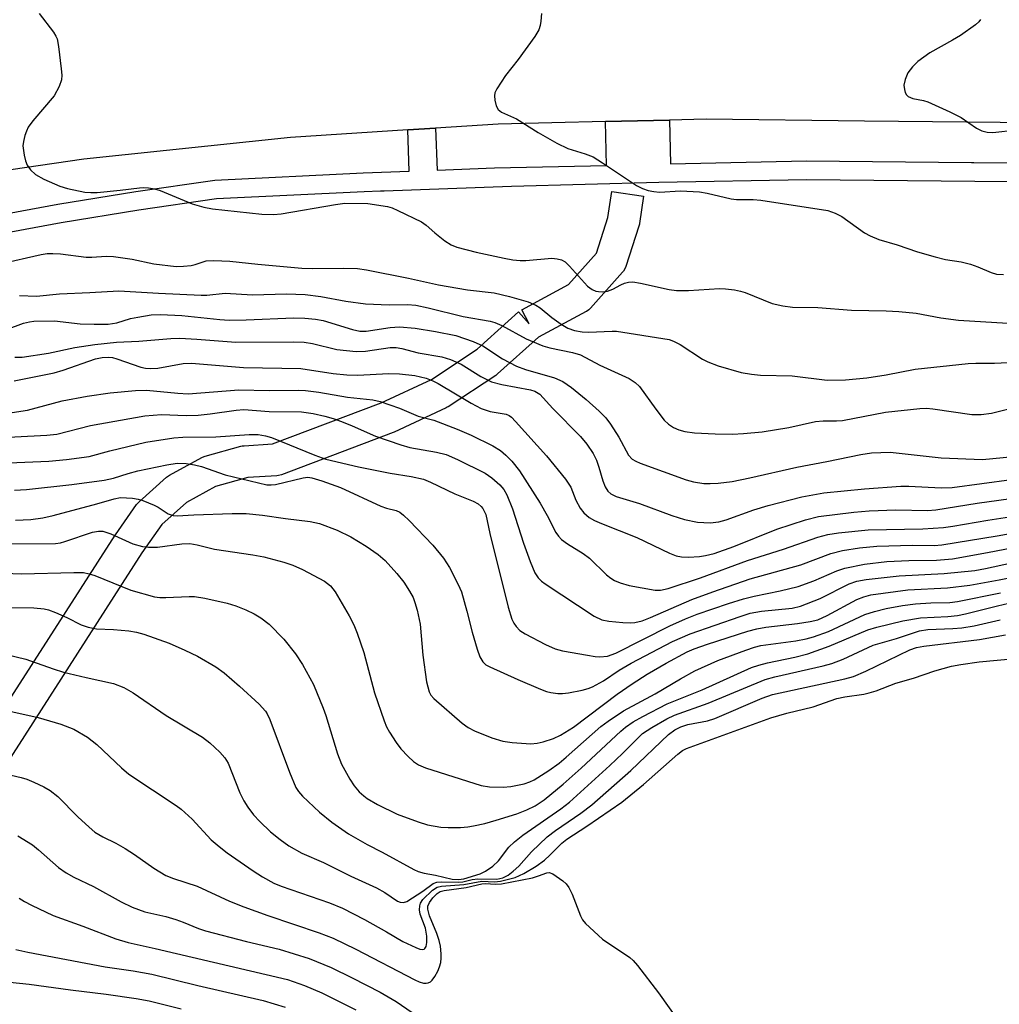
# Model space of a CAD drawing. Units: inches. Extents: x 1303759 to 1309759, y 481450 to 485451.
# Drawn here: x 1307802 to 1307985, y 483075 to 483260 of the extents above; entities that cross this region are included whole.
import ezdxf

# ---------------------------------------------------------------- set-up
doc = ezdxf.new("R2010")
doc.units = ezdxf.units.IN
doc.header["$MEASUREMENT"] = 0
for name, color, linetype in [('TRANS-Non Street Sidewalk', 7, 'Continuous'), ('TRANS-Road', 130, 'Continuous'), ('TRANS-Street Sidewalk', 7, 'Continuous'), ('Undefined', 1, 'Continuous')]:
    doc.layers.add(name, color=color, linetype=linetype)

msp = doc.modelspace()

# ---------------------------------------------------------------- linework, layer by layer
at = {"layer": 'TRANS-Non Street Sidewalk'}
msp.add_lwpolyline([(1307766.5, 483080.79), (1307819.41, 483163.11), (1307819.48, 483163.22), (1307823.44, 483168.85), (1307823.6, 483169.05), (1307823.9, 483169.36), (1307829.03, 483173.95), (1307829.42, 483174.25), (1307829.59, 483174.35), (1307835.64, 483177.65), (1307836.05, 483177.84), (1307836.27, 483177.91), (1307842.9, 483179.76), (1307843.19, 483179.82), (1307843.53, 483179.86), (1307848.83, 483180.19), (1307869.19, 483187.9), (1307878.56, 483192.26), (1307887.1, 483197.9), (1307894.87, 483204.88), (1307896.87, 483202.64), (1307895.46, 483205.29), (1307904.22, 483209.97), (1307909.44, 483215.83), (1307911.59, 483222.51), (1307912.31, 483227.38), (1307918.25, 483226.49), (1307917.49, 483221.39), (1307917.48, 483221.31), (1307917.38, 483220.91), (1307914.96, 483213.39), (1307914.77, 483212.94), (1307914.52, 483212.52), (1307914.34, 483212.31), (1307908.34, 483205.58), (1307907.99, 483205.24), (1307907.58, 483204.96), (1307907.52, 483204.92), (1307898.61, 483200.17), (1307890.94, 483193.29), (1307890.86, 483193.22), (1307890.59, 483193.01), (1307881.68, 483187.13), (1307881.53, 483187.04), (1307881.3, 483186.92), (1307871.63, 483182.41), (1307871.42, 483182.33), (1307850.51, 483174.41), (1307849.99, 483174.27), (1307849.65, 483174.23), (1307844.21, 483173.89), (1307838.21, 483172.22), (1307832.77, 483169.25), (1307828.15, 483165.12), (1307824.43, 483159.82), (1307771.52, 483077.51)], dxfattribs=at)
at = {"layer": 'TRANS-Road'}
msp.add_lwpolyline([(1308267.74, 483238.32), (1308236.09, 483238.39), (1308208.71, 483238.21), (1308150.07, 483238.69), (1307959.55, 483240.53), (1307929.93, 483240.89), (1307923.1, 483240.74), (1307911.14, 483240.46), (1307891.05, 483239.99), (1307879.33, 483239.24), (1307874.16, 483238.91), (1307852.24, 483237.5), (1307813.56, 483233.45), (1307775.09, 483227.82)], dxfattribs=at)
at = {"layer": 'TRANS-Street Sidewalk'}
for points in [[(1307794.15, 483222.36), (1307808.7, 483225), (1307823.29, 483227.38), (1307838.06, 483229.53), (1307865.82, 483230.87), (1307874.44, 483231.19), (1307874.16, 483238.91), (1307879.33, 483239.24), (1307879.62, 483231.39), (1307890.35, 483231.79), (1307911.32, 483232.26), (1307911.14, 483240.46), (1307923.1, 483240.74), (1307923.28, 483232.53), (1307948.71, 483233.1), (1307979.59, 483232.79), (1307980.03, 483232.79), (1308128.89, 483231.32), (1308170.54, 483230.99), (1308211.19, 483230.66), (1308233.87, 483230.48), (1308248.07, 483230.37), (1308249.98, 483230.35), (1308269.68, 483230.2)], [(1308270.32, 483226.65), (1308232.88, 483226.94), (1308211.41, 483227.11), (1308128.86, 483227.77), (1308119.56, 483227.86), (1308118.69, 483227.87), (1307948.73, 483229.54), (1307921.13, 483229.09), (1307893.55, 483228.35), (1307869.71, 483227.46), (1307869.02, 483227.43), (1307865.97, 483227.32), (1307838.4, 483225.99), (1307823.83, 483223.87), (1307809.3, 483221.5), (1307794.82, 483218.86)]]:
    msp.add_lwpolyline(points, dxfattribs=at)
at = {"layer": 'Undefined'}
for points, elevation in [([(1307805.21, 483260.67), (1307807.88, 483257.18), (1307808.33, 483256.45), (1307808.55, 483255.92), (1307808.83, 483254.48), (1307809.34, 483250.33), (1307809.44, 483249.15), (1307809.4, 483248.28), (1307808.97, 483246.99), (1307808.01, 483245.28), (1307804.05, 483240.57), (1307803.18, 483239.41), (1307802.81, 483238.65), (1307802.53, 483237.84), (1307802.26, 483236.73), (1307802.16, 483235.9), (1307802.39, 483234.21), (1307802.67, 483233.1), (1307802.96, 483232.31), (1307803.57, 483231.44), (1307804.55, 483230.56), (1307806.08, 483229.7), (1307809.08, 483228.39), (1307810.51, 483227.97), (1307813.73, 483227.29), (1307814.9, 483227.18), (1307816.05, 483227.22), (1307820.35, 483227.61), (1307823.97, 483228.09), (1307824.81, 483228.14), (1307825.65, 483228.08), (1307826.76, 483227.9), (1307827.86, 483227.58), (1307833.83, 483225.1), (1307836.01, 483224.47), (1307837.63, 483224.17), (1307846.84, 483223.14), (1307849.04, 483223.11), (1307850.46, 483223.24), (1307860.61, 483224.98), (1307862.36, 483225.2), (1307866.7, 483225.15), (1307870.38, 483224.56), (1307871.2, 483224.31), (1307872.28, 483223.86), (1307876.74, 483221.7), (1307877.6, 483221.1), (1307879.18, 483219.63), (1307881.05, 483218.18), (1307882.29, 483217.4), (1307883.35, 483217), (1307886.96, 483216.05), (1307892.19, 483214.9), (1307893.8, 483214.61), (1307895.15, 483214.5), (1307896.25, 483214.51), (1307901.07, 483214.93), (1307902.12, 483214.82), (1307902.87, 483214.61), (1307903.57, 483214.21), (1307904.4, 483213.44), (1307907.75, 483209.66), (1307908.62, 483209.05), (1307909.31, 483208.77), (1307909.82, 483208.66), (1307910.66, 483208.62), (1307911.5, 483208.73), (1307912.49, 483209.11), (1307913.99, 483209.96), (1307914.71, 483210.26), (1307915.44, 483210.46), (1307916.25, 483210.5), (1307917.67, 483210.27), (1307923.01, 483209.07), (1307924.4, 483208.88), (1307926.63, 483208.86), (1307932.43, 483209.25), (1307933.58, 483209.2), (1307935.28, 483208.98), (1307936.4, 483208.75), (1307937.22, 483208.48), (1307942.31, 483206.44), (1307944.31, 483206.01), (1307946.12, 483205.75), (1307950.82, 483205.71), (1307957.13, 483205.19), (1307963.63, 483205.08), (1307965.96, 483204.97), (1307969.21, 483204.64), (1307973.87, 483203.75), (1307977.12, 483203.31), (1307986.38, 483202.74)], 266), ([(1307899.16, 483260.64), (1307899.06, 483259.23), (1307898.93, 483258.41), (1307898.68, 483257.61), (1307897.92, 483256.37), (1307894.82, 483252.04), (1307892.44, 483249.09), (1307890.82, 483246.59), (1307890.46, 483245.81), (1307890.36, 483245.28), (1307890.42, 483244.47), (1307890.69, 483243.41), (1307891.07, 483242.72), (1307891.7, 483242.21), (1307894.46, 483240.96), (1307898.51, 483238.42), (1307902.01, 483236.45), (1307904.06, 483235.45), (1307907.32, 483234.44), (1307908.81, 483233.84), (1307910.57, 483232.77), (1307916.9, 483228.53), (1307918.07, 483227.92), (1307919.08, 483227.59), (1307920.15, 483227.38), (1307921.24, 483227.28), (1307925.17, 483227.52), (1307928.71, 483227.3), (1307930.14, 483227.06), (1307934.63, 483226.03), (1307935.66, 483225.92), (1307938.72, 483225.86), (1307940.16, 483225.75), (1307952.73, 483223.84), (1307954.06, 483223.36), (1307955.33, 483222.73), (1307959.59, 483219.65), (1307960.63, 483219.09), (1307962.27, 483218.39), (1307965.69, 483217.42), (1307969.48, 483216.09), (1307972.76, 483215.16), (1307974.71, 483214.7), (1307977.65, 483214.23), (1307979.38, 483213.8), (1307980.79, 483213.32), (1307983.24, 483212.23), (1307984.26, 483211.95), (1307985.58, 483211.84)], 264), ([(1307981.25, 483259.57), (1307980.93, 483259.13), (1307980.31, 483258.56), (1307977.5, 483256.58), (1307976.03, 483255.67), (1307971.76, 483253.29), (1307969.53, 483251.7), (1307968.52, 483250.7), (1307967.68, 483249.55), (1307967.15, 483248.33), (1307966.95, 483247.27), (1307967.02, 483246.43), (1307967.17, 483245.91), (1307967.41, 483245.46), (1307967.74, 483245.18), (1307968.64, 483244.8), (1307970.59, 483244.41), (1307971.43, 483244.15), (1307975.52, 483242.31), (1307977.65, 483241.24), (1307980.51, 483239.24), (1307981.51, 483238.74), (1307982.54, 483238.5), (1307983.6, 483238.41), (1307988.02, 483238.89)], 262), ([(1307797.89, 483213.88), (1307805.6, 483215.63), (1307806.69, 483215.77), (1307807.78, 483215.8), (1307809.17, 483215.71), (1307813.99, 483215.09), (1307815.07, 483215.09), (1307817.71, 483215.28), (1307819.12, 483215.21), (1307822.58, 483214.74), (1307826.65, 483213.86), (1307830.81, 483213.38), (1307832.23, 483213.4), (1307833.62, 483213.55), (1307834.39, 483213.73), (1307836.45, 483214.41), (1307837.9, 483214.51), (1307840.85, 483214.38), (1307846.11, 483213.79), (1307854.32, 483213.06), (1307856.41, 483213.01), (1307862.07, 483213.08), (1307864.73, 483212.99), (1307866.44, 483212.74), (1307874.31, 483211.16), (1307879.91, 483209.92), (1307885.32, 483208.97), (1307890.3, 483208.46), (1307893.16, 483207.77), (1307896.67, 483206.74), (1307898.11, 483206.16), (1307898.93, 483205.63), (1307901.12, 483203.8), (1307902.82, 483202.59), (1307904.1, 483201.83), (1307905.36, 483201.4), (1307906.78, 483201.17), (1307907.92, 483201.08), (1307912.35, 483201.27), (1307913.18, 483201.25), (1307923.05, 483199.7), (1307923.85, 483199.43), (1307925.07, 483198.79), (1307929.26, 483196.04), (1307930.25, 483195.51), (1307932.22, 483194.82), (1307936.52, 483193.55), (1307938.46, 483193.21), (1307940.15, 483193.03), (1307946.05, 483192.93), (1307952.58, 483192.14), (1307956.01, 483192.19), (1307959.98, 483192.55), (1307963.62, 483193.12), (1307969.05, 483194.15), (1307978.94, 483195.24), (1307980.41, 483195.31), (1307983.89, 483195.27), (1307987.65, 483195.45)], 268), ([(1307801.56, 483207.97), (1307804.71, 483207.83), (1307809, 483208.25), (1307814.67, 483208.48), (1307820.08, 483208.84), (1307827.5, 483208.36), (1307835.5, 483208), (1307836.59, 483208.02), (1307839.98, 483208.36), (1307845.11, 483208.07), (1307851.44, 483208.23), (1307854.93, 483208.14), (1307857.87, 483207.74), (1307862.56, 483206.9), (1307866.22, 483206.41), (1307870.66, 483206.22), (1307874.11, 483206.27), (1307875.63, 483206.16), (1307877.99, 483205.66), (1307884.51, 483204.01), (1307889.59, 483203.13), (1307890.41, 483202.87), (1307891.71, 483202.31), (1307896.28, 483199.87), (1307899.38, 483198.56), (1307900.72, 483198.13), (1307904.94, 483197.29), (1307906.45, 483196.83), (1307910.06, 483194.89), (1307915.53, 483192.42), (1307916.69, 483191.66), (1307917.5, 483190.91), (1307920.52, 483186.67), (1307922.13, 483184.66), (1307922.92, 483183.86), (1307923.83, 483183.25), (1307924.84, 483182.8), (1307925.99, 483182.52), (1307927.77, 483182.26), (1307931.63, 483182.06), (1307934.9, 483182.04), (1307936.95, 483182.14), (1307940.42, 483182.46), (1307945.4, 483183.28), (1307950.4, 483184.37), (1307951.84, 483184.52), (1307954.34, 483184.49), (1307955.43, 483184.56), (1307963.51, 483186.13), (1307969.9, 483186.84), (1307971.19, 483186.86), (1307972.32, 483186.77), (1307979.64, 483185.67), (1307981.36, 483185.69), (1307983.33, 483185.97), (1307986.84, 483186.79)], 270), ([(1307799.08, 483201.56), (1307802.29, 483202.74), (1307803.38, 483203.04), (1307804.23, 483203.17), (1307808.05, 483203.21), (1307812.85, 483202.67), (1307815.51, 483202.56), (1307818.13, 483202.56), (1307819.76, 483202.8), (1307822.28, 483203.61), (1307823.64, 483203.92), (1307826.13, 483204.31), (1307827.89, 483204.38), (1307831.91, 483204.21), (1307839.01, 483203.46), (1307840.76, 483203.36), (1307843.91, 483203.39), (1307852.86, 483203.74), (1307854.91, 483203.72), (1307856.87, 483203.52), (1307858.3, 483203.26), (1307863.8, 483201.6), (1307865.19, 483201.29), (1307866.36, 483201.29), (1307870.84, 483201.98), (1307872.58, 483202.11), (1307875.51, 483201.85), (1307879.32, 483201.23), (1307883.12, 483200.47), (1307886.39, 483199.36), (1307888.2, 483198.51), (1307891.86, 483196.13), (1307894.5, 483194.74), (1307896.15, 483194.13), (1307901.58, 483192.56), (1307903.13, 483191.89), (1307904.8, 483190.74), (1307907.49, 483188.5), (1307909.93, 483186.3), (1307911.21, 483185.04), (1307912.07, 483183.9), (1307913.6, 483181.48), (1307915.44, 483178.09), (1307916.11, 483177.37), (1307916.8, 483176.95), (1307917.59, 483176.62), (1307926.19, 483173.48), (1307927.59, 483173.1), (1307929.55, 483172.81), (1307930.71, 483172.77), (1307932.2, 483172.83), (1307934.8, 483173.15), (1307938.13, 483173.82), (1307946.92, 483175.84), (1307952.51, 483176.91), (1307958.87, 483178.24), (1307960.85, 483178.51), (1307964.35, 483178.64), (1307973.93, 483177.57), (1307981.67, 483177.25), (1307990.01, 483178.1)], 272), ([(1307800.64, 483196.39), (1307802.03, 483196.42), (1307806.97, 483197.19), (1307811.88, 483198.19), (1307815.61, 483198.8), (1307819.67, 483199.22), (1307823.82, 483199.42), (1307829.85, 483199.9), (1307831.5, 483199.96), (1307834.71, 483199.79), (1307842.02, 483199.22), (1307852.8, 483199.25), (1307854.75, 483199.19), (1307856.34, 483198.96), (1307860.86, 483197.86), (1307864.52, 483197.48), (1307866.24, 483197.56), (1307870.84, 483198.19), (1307871.98, 483198.2), (1307873.02, 483198.02), (1307876.12, 483197.23), (1307880.55, 483196.45), (1307882.13, 483195.96), (1307884.16, 483195.09), (1307887.83, 483192.8), (1307889.78, 483191.81), (1307891.71, 483191.29), (1307897.13, 483190.28), (1307897.94, 483190.03), (1307898.82, 483189.48), (1307901.25, 483186.8), (1307906.47, 483181.56), (1307907.66, 483180.15), (1307908.8, 483178.4), (1307909.43, 483177.13), (1307909.91, 483175.85), (1307910.64, 483173.27), (1307911.05, 483172.17), (1307911.58, 483171.34), (1307912.13, 483170.83), (1307913.15, 483170.34), (1307917.46, 483169.03), (1307923.55, 483166.81), (1307925.93, 483166.09), (1307928.35, 483165.56), (1307930.69, 483165.41), (1307932.35, 483165.63), (1307933.7, 483166.02), (1307938.88, 483167.85), (1307941.56, 483168.65), (1307947.86, 483170.32), (1307951.94, 483171.06), (1307959.57, 483171.82), (1307966.39, 483172.27), (1307967.85, 483172.28), (1307973.93, 483172), (1307975.94, 483172.03), (1307987.09, 483173.56)], 274), ([(1307800.54, 483191.97), (1307808.03, 483193.47), (1307809.69, 483193.95), (1307815.77, 483196.07), (1307817.02, 483196.36), (1307818.1, 483196.44), (1307818.9, 483196.34), (1307819.75, 483196.11), (1307824.23, 483194.57), (1307825.08, 483194.37), (1307825.95, 483194.27), (1307827.42, 483194.35), (1307832.13, 483195.21), (1307833.72, 483195.26), (1307843.43, 483194.49), (1307854.17, 483194.27), (1307860.2, 483193.34), (1307862.78, 483193.1), (1307864.83, 483193.07), (1307870.55, 483193.33), (1307872.62, 483193.28), (1307875.5, 483193), (1307877.57, 483192.51), (1307878.84, 483192), (1307879.85, 483191.48), (1307886.03, 483187.8), (1307887.88, 483186.81), (1307889.53, 483186.25), (1307892.53, 483185.76), (1307893.11, 483185.5), (1307893.53, 483185.19), (1307894.31, 483184.41), (1307900.07, 483177.95), (1307903.65, 483173.59), (1307904.62, 483172.11), (1307905.6, 483169.66), (1307906.39, 483168.16), (1307907.06, 483167.28), (1307908.07, 483166.45), (1307909.06, 483165.9), (1307910.38, 483165.3), (1307917.02, 483162.68), (1307923.07, 483159.76), (1307924.33, 483159.29), (1307925.34, 483159.08), (1307926.68, 483159.01), (1307928.71, 483159.14), (1307929.83, 483159.31), (1307931.46, 483159.71), (1307935.12, 483161), (1307943.17, 483164.23), (1307948.53, 483166.01), (1307950.95, 483166.59), (1307957.56, 483167.4), (1307960.46, 483167.68), (1307965.43, 483167.87), (1307971.36, 483167.76), (1307972.93, 483167.84), (1307980.62, 483169.13), (1307995.06, 483171.09)], 276), ([(1307799.35, 483185.95), (1307803, 483186.51), (1307809.54, 483188.22), (1307814.19, 483189.13), (1307818.46, 483189.74), (1307823.21, 483190.21), (1307825.31, 483190.22), (1307831.14, 483189.66), (1307833.07, 483189.56), (1307842.54, 483190.3), (1307848.22, 483190.16), (1307853.64, 483190.26), (1307855, 483190.19), (1307857.5, 483189.89), (1307862.88, 483188.95), (1307867.59, 483188.45), (1307869, 483188.15), (1307872.58, 483186.87), (1307876.12, 483185.41), (1307879.03, 483184.62), (1307883.36, 483182.97), (1307886.01, 483181.82), (1307890.08, 483179.82), (1307891.48, 483178.95), (1307892.52, 483178.11), (1307893.61, 483176.94), (1307895.04, 483175.13), (1307898.92, 483169.11), (1307900.23, 483166.8), (1307901.86, 483163.64), (1307902.33, 483162.94), (1307902.88, 483162.34), (1307904.01, 483161.49), (1307906.97, 483159.68), (1307908.15, 483158.86), (1307911.31, 483155.73), (1307912.13, 483155.06), (1307912.8, 483154.64), (1307913.88, 483154.2), (1307915.58, 483153.72), (1307920.43, 483152.82), (1307921.44, 483152.82), (1307922.84, 483153.18), (1307928.92, 483155.17), (1307937.66, 483158.37), (1307944.4, 483160.52), (1307950.83, 483162.73), (1307952.74, 483163.27), (1307954.71, 483163.55), (1307960.27, 483164.11), (1307970.47, 483164.29), (1307974.34, 483164.55), (1307976.09, 483164.79), (1307982.64, 483165.96), (1307987.49, 483166.66)], 278), ([(1307795.82, 483181.25), (1307806.67, 483181.8), (1307808.54, 483182.03), (1307814.78, 483183.63), (1307825, 483185.47), (1307828.1, 483185.72), (1307832.69, 483185.52), (1307834.94, 483185.59), (1307837.2, 483185.82), (1307842.08, 483186.52), (1307843.5, 483186.6), (1307848.25, 483186.28), (1307854.26, 483186.19), (1307856.45, 483185.89), (1307858.62, 483185.41), (1307860.18, 483184.96), (1307861.75, 483184.39), (1307863.77, 483183.58), (1307868.14, 483181.64), (1307872.86, 483179.99), (1307874.56, 483179.53), (1307879.52, 483178.68), (1307881.31, 483178.2), (1307883.43, 483177.29), (1307888.62, 483174.71), (1307889.84, 483173.88), (1307891.38, 483172.54), (1307892.1, 483171.68), (1307892.69, 483170.7), (1307893.76, 483168.07), (1307895.81, 483161.61), (1307897.06, 483158.18), (1307897.92, 483156.06), (1307898.53, 483155.13), (1307899.14, 483154.53), (1307899.85, 483154.01), (1307909.02, 483147.97), (1307910.42, 483147.32), (1307911.78, 483147.04), (1307914.37, 483146.78), (1307915.8, 483146.71), (1307916.63, 483146.8), (1307917.98, 483147.14), (1307919.57, 483147.71), (1307927.3, 483151.12), (1307931.18, 483152.55), (1307938.18, 483154.96), (1307947.69, 483157.61), (1307953.29, 483159.71), (1307955.47, 483160.29), (1307958.66, 483160.75), (1307961.9, 483161.06), (1307968.55, 483161.25), (1307972.57, 483161.22), (1307974.01, 483161.32), (1307984.36, 483163), (1307994.33, 483164.82)], 280), ([(1307794.98, 483176.45), (1307807.02, 483176.95), (1307810.31, 483177.27), (1307814.54, 483177.81), (1307818.42, 483178.87), (1307825.19, 483180.49), (1307830.4, 483181.31), (1307832.11, 483181.46), (1307838.23, 483181.51), (1307844.46, 483181.96), (1307846.19, 483181.93), (1307847.56, 483181.72), (1307848.66, 483181.41), (1307856.75, 483178.06), (1307858.84, 483177.34), (1307864.96, 483175.89), (1307870.88, 483174.74), (1307874.77, 483174.13), (1307877.07, 483173.59), (1307878.43, 483173.03), (1307882.98, 483170.85), (1307886.36, 483169.46), (1307887.34, 483168.96), (1307887.9, 483168.5), (1307888.21, 483168.13), (1307888.75, 483166.97), (1307889.52, 483163.45), (1307892.94, 483149.68), (1307893.64, 483147.44), (1307894, 483146.69), (1307894.41, 483146.06), (1307895.13, 483145.32), (1307896.08, 483144.7), (1307899.92, 483142.67), (1307901.69, 483141.89), (1307903.08, 483141.53), (1307907.75, 483140.67), (1307909.21, 483140.43), (1307910.08, 483140.37), (1307911.49, 483140.52), (1307913.06, 483141.07), (1307923.17, 483146.15), (1307926.12, 483147.49), (1307928.28, 483148.33), (1307934.13, 483150.37), (1307936.95, 483151.2), (1307938.94, 483151.7), (1307943.8, 483152.7), (1307947.16, 483153.53), (1307950.12, 483154.62), (1307954.38, 483156.49), (1307955.91, 483156.97), (1307959.57, 483157.72), (1307963.75, 483158.23), (1307967.84, 483158.42), (1307973.05, 483158.43), (1307976, 483158.72), (1307982.59, 483159.86), (1307993.61, 483162.01)], 282), ([(1307800.59, 483171.57), (1307802.86, 483171.67), (1307811.31, 483172.6), (1307817.39, 483173.43), (1307819.09, 483173.78), (1307821.83, 483174.68), (1307823.64, 483175.18), (1307829.07, 483176.31), (1307831.02, 483176.58), (1307832.7, 483176.54), (1307834.28, 483176.3), (1307835.58, 483175.97), (1307839.98, 483174.39), (1307847.81, 483172.57), (1307848.63, 483172.52), (1307849.43, 483172.58), (1307854.59, 483173.85), (1307855.46, 483173.95), (1307856.23, 483173.87), (1307858.08, 483173.3), (1307861.55, 483172.02), (1307869.1, 483168.57), (1307870.2, 483168.19), (1307872, 483167.75), (1307872.68, 483167.43), (1307873.37, 483166.9), (1307874.44, 483165.86), (1307878.81, 483161.26), (1307880.83, 483158.82), (1307881.93, 483157.07), (1307883.6, 483153.91), (1307884.17, 483152.56), (1307885.22, 483148.92), (1307886.21, 483144.97), (1307887.15, 483141.79), (1307887.62, 483140.37), (1307888.16, 483139.42), (1307888.73, 483138.91), (1307889.49, 483138.49), (1307894.72, 483136.13), (1307899, 483134.32), (1307900.09, 483133.93), (1307900.89, 483133.74), (1307902.24, 483133.54), (1307903.06, 483133.5), (1307904.2, 483133.63), (1307906.77, 483134.15), (1307907.89, 483134.44), (1307908.69, 483134.77), (1307910.73, 483135.92), (1307913.69, 483137.86), (1307915.94, 483139.17), (1307923.68, 483143.26), (1307926.94, 483144.66), (1307936.29, 483147.92), (1307938.19, 483148.52), (1307940.31, 483148.89), (1307946.02, 483149.5), (1307947.61, 483149.85), (1307951.28, 483151.28), (1307956.71, 483154), (1307958.14, 483154.56), (1307959.88, 483154.85), (1307966.04, 483155.53), (1307974.5, 483155.94), (1307980.19, 483156.52), (1307982.2, 483156.89), (1307990.47, 483158.72)], 284), ([(1307800.78, 483165.93), (1307803.64, 483166.06), (1307805.91, 483166.39), (1307807.83, 483166.83), (1307815.99, 483169), (1307819.25, 483169.95), (1307820.45, 483170.16), (1307822.66, 483170.04), (1307823.75, 483169.86), (1307824.57, 483169.61), (1307826.71, 483168.75), (1307827.46, 483168.34), (1307829.33, 483167.11), (1307830.27, 483166.79), (1307831.05, 483166.76), (1307834.13, 483166.94), (1307841.32, 483167.2), (1307843.9, 483167.17), (1307846.97, 483166.88), (1307851.28, 483166.22), (1307855.92, 483165.68), (1307857.62, 483165.29), (1307860.96, 483164.06), (1307863.48, 483162.82), (1307866.37, 483161.09), (1307868.64, 483159.49), (1307869.95, 483158.39), (1307872.13, 483155.97), (1307873.42, 483154.37), (1307874.47, 483152.69), (1307875.14, 483151.45), (1307875.49, 483150.55), (1307875.9, 483149.12), (1307876.44, 483146.52), (1307876.98, 483140.7), (1307877.64, 483135.73), (1307878.14, 483133.83), (1307878.49, 483133.2), (1307879.05, 483132.56), (1307884.34, 483127.98), (1307885.46, 483127.19), (1307886.63, 483126.55), (1307889.87, 483125.22), (1307891.95, 483124.59), (1307893.65, 483124.34), (1307897.18, 483124.14), (1307898.33, 483124.22), (1307899.45, 483124.48), (1307901.39, 483125.1), (1307902.69, 483125.71), (1307905.12, 483127.24), (1307913.29, 483133.38), (1307916.11, 483135.36), (1307918.9, 483137.17), (1307922.46, 483139.22), (1307926.38, 483141.3), (1307927.73, 483141.87), (1307930.21, 483142.73), (1307937.78, 483145.17), (1307939.44, 483145.62), (1307941.14, 483145.9), (1307947.07, 483146.6), (1307949.43, 483147), (1307950.84, 483147.33), (1307952.57, 483148.08), (1307958.16, 483151.08), (1307959.45, 483151.59), (1307960.77, 483151.95), (1307967.67, 483152.91), (1307975.09, 483153.27), (1307979.3, 483153.77), (1307984.75, 483154.78), (1307997.29, 483157.36)], 286), ([(1307800.12, 483161.5), (1307808.28, 483161.59), (1307809.19, 483161.71), (1307810, 483161.93), (1307815.2, 483163.7), (1307816.3, 483163.89), (1307817.11, 483163.85), (1307818.64, 483163.35), (1307822.72, 483161.48), (1307824.55, 483161.01), (1307825.65, 483160.89), (1307827.37, 483160.89), (1307831.92, 483161.51), (1307833.41, 483161.56), (1307834.73, 483161.34), (1307838.03, 483160.49), (1307845.15, 483159.44), (1307847.24, 483159.05), (1307850.95, 483158.06), (1307852.63, 483157.53), (1307854.46, 483156.68), (1307858.56, 483154.55), (1307859.67, 483153.67), (1307860.57, 483152.55), (1307863.21, 483148.04), (1307864.09, 483146.36), (1307864.71, 483144.78), (1307865.94, 483141.18), (1307867.9, 483133.68), (1307869.72, 483128.39), (1307870.17, 483127.31), (1307870.73, 483126.3), (1307871.97, 483124.34), (1307872.84, 483123.21), (1307874.2, 483121.77), (1307875.23, 483120.82), (1307876.16, 483120.2), (1307877.44, 483119.61), (1307887.85, 483116.34), (1307889.44, 483116.09), (1307892, 483116), (1307893.41, 483116.16), (1307895.9, 483116.66), (1307896.99, 483116.99), (1307897.78, 483117.38), (1307900.55, 483119.16), (1307902.44, 483120.53), (1307903.8, 483121.65), (1307910.25, 483127.34), (1307911.64, 483128.38), (1307914.51, 483130.27), (1307920.41, 483133.45), (1307925.13, 483136.29), (1307927.83, 483137.76), (1307932.14, 483139.7), (1307937.36, 483141.63), (1307939.02, 483142.2), (1307940.18, 483142.49), (1307946.7, 483143.4), (1307948.64, 483143.77), (1307950.06, 483144.15), (1307952.86, 483145.13), (1307959.61, 483148.28), (1307961.47, 483148.86), (1307963.64, 483149.41), (1307966.69, 483149.96), (1307969.13, 483150.3), (1307971.99, 483150.48), (1307975.53, 483150.56), (1307976.99, 483150.7), (1307985.02, 483152.35)], 288), ([(1307793.8, 483156.23), (1307801.88, 483155.89), (1307811.68, 483156.18), (1307813.5, 483156.12), (1307814.55, 483155.91), (1307815.6, 483155.59), (1307822.37, 483152.86), (1307826.81, 483151.63), (1307827.75, 483151.49), (1307828.91, 483151.46), (1307833.26, 483151.67), (1307834.29, 483151.65), (1307836.17, 483151.35), (1307840.4, 483150.43), (1307842.01, 483149.94), (1307843.88, 483149.17), (1307845.45, 483148.43), (1307846.65, 483147.7), (1307848.22, 483146.46), (1307850.94, 483143.68), (1307853.16, 483140.97), (1307854.48, 483138.95), (1307856.49, 483135.2), (1307858.33, 483130.81), (1307858.83, 483129.42), (1307861.03, 483122.23), (1307861.73, 483120.34), (1307863.29, 483117.49), (1307864.14, 483116.29), (1307865.07, 483115.16), (1307865.91, 483114.37), (1307866.56, 483113.87), (1307868.47, 483112.75), (1307872.18, 483110.98), (1307876.11, 483109.52), (1307877.81, 483109), (1307880.31, 483108.56), (1307881.71, 483108.45), (1307883.98, 483108.5), (1307885.39, 483108.6), (1307886.47, 483108.78), (1307888.57, 483109.25), (1307890.68, 483109.83), (1307894.54, 483111), (1307896.4, 483111.77), (1307897.95, 483112.52), (1307899.64, 483113.65), (1307903.2, 483116.58), (1307906.58, 483119.57), (1307913.99, 483126.49), (1307914.9, 483127.23), (1307916.32, 483128.22), (1307918.11, 483129.23), (1307922.66, 483131.57), (1307929.19, 483134.2), (1307938.43, 483138.39), (1307939.79, 483138.85), (1307941.44, 483139.28), (1307946.51, 483140.3), (1307948.96, 483140.96), (1307952.95, 483142.35), (1307960.18, 483145.42), (1307961.88, 483145.92), (1307966.73, 483147.12), (1307970.03, 483147.69), (1307975.15, 483147.95), (1307976.95, 483148.14), (1307978.47, 483148.43), (1307984.43, 483149.94), (1307986.54, 483150.4)], 290), ([(1307799.9, 483149.62), (1307804.22, 483149.57), (1307806.15, 483149.36), (1307806.96, 483149.16), (1307808.28, 483148.65), (1307810.37, 483147.72), (1307813.05, 483146.38), (1307814.37, 483145.9), (1307815.92, 483145.64), (1307819.14, 483145.48), (1307822.01, 483145.24), (1307823.39, 483145.01), (1307824.81, 483144.59), (1307829.51, 483142.91), (1307832.46, 483141.62), (1307834.82, 483140.49), (1307838.23, 483138.51), (1307839.79, 483137.37), (1307842.67, 483134.87), (1307846.36, 483131.52), (1307847.55, 483130.25), (1307847.88, 483129.72), (1307848.36, 483128.65), (1307852.02, 483118.79), (1307853.23, 483115.95), (1307853.7, 483115.23), (1307854.47, 483114.36), (1307857.62, 483111.36), (1307859.92, 483109.45), (1307863.05, 483107.29), (1307866.55, 483105.27), (1307869.36, 483103.83), (1307875.28, 483100.59), (1307876.09, 483100.25), (1307877.22, 483099.92), (1307879.33, 483099.56), (1307882.47, 483098.83), (1307883.65, 483098.72), (1307884.66, 483098.86), (1307887.71, 483099.8), (1307888.67, 483100.32), (1307890.05, 483101.27), (1307891.09, 483102.23), (1307893.07, 483104.77), (1307894.08, 483105.79), (1307895.65, 483107.03), (1307902.78, 483111.96), (1307904.38, 483113.19), (1307911.97, 483120.04), (1307914.3, 483122.29), (1307918.03, 483126.06), (1307919.79, 483127.2), (1307922.62, 483128.76), (1307924.06, 483129.47), (1307930.34, 483131.74), (1307941, 483136.16), (1307942.8, 483136.67), (1307951.87, 483138.7), (1307953.44, 483139.12), (1307955.6, 483139.93), (1307961.18, 483142.56), (1307965.56, 483143.8), (1307969.83, 483145.23), (1307971.4, 483145.47), (1307976.11, 483145.68), (1307977.8, 483145.83), (1307980.1, 483146.18), (1307984.94, 483147.31)], 292), ([(1307799.11, 483140.84), (1307802.73, 483139.93), (1307807.83, 483138.12), (1307809.79, 483137.51), (1307814, 483136.5), (1307819.14, 483135.41), (1307821.07, 483134.66), (1307822.81, 483133.67), (1307828.94, 483129.44), (1307835.75, 483125.36), (1307837.1, 483124.33), (1307838.98, 483122.55), (1307839.92, 483121.47), (1307840.54, 483120.48), (1307842.74, 483114.95), (1307843.51, 483113.46), (1307844.24, 483112.27), (1307845.31, 483110.87), (1307846.46, 483109.62), (1307848.49, 483107.68), (1307850.28, 483106.23), (1307851.91, 483105.05), (1307854.33, 483103.68), (1307858.38, 483101.9), (1307863.52, 483099.35), (1307868.32, 483097.2), (1307869.89, 483096.31), (1307872.24, 483094.68), (1307872.73, 483094.48), (1307873.36, 483094.42), (1307873.98, 483094.65), (1307876.99, 483096.54), (1307878.87, 483097.97), (1307879.59, 483098.27), (1307880.41, 483098.34), (1307883.59, 483098.24), (1307884.44, 483098.32), (1307886.22, 483098.73), (1307887.24, 483098.89), (1307890.81, 483098.83), (1307891.91, 483099.08), (1307892.92, 483099.58), (1307893.85, 483100.28), (1307894.95, 483101.25), (1307897.27, 483103.92), (1307900.2, 483106.71), (1307901.79, 483107.92), (1307906.49, 483111.17), (1307908.57, 483112.72), (1307915.89, 483119.14), (1307922.89, 483125.87), (1307924.08, 483126.74), (1307925.24, 483127.3), (1307926.5, 483127.7), (1307930.19, 483128.43), (1307931.58, 483128.83), (1307940.44, 483132.66), (1307942.36, 483133.37), (1307955.89, 483136.27), (1307957.49, 483136.69), (1307959.81, 483137.68), (1307968.05, 483141.71), (1307969.27, 483142.15), (1307970.68, 483142.39), (1307981.06, 483143.63), (1307985.91, 483144.49)], 294), ([(1307799.71, 483130.23), (1307805.03, 483129.03), (1307809.24, 483127.82), (1307811.69, 483126.85), (1307814.28, 483125.37), (1307815.98, 483124.02), (1307820.63, 483119.6), (1307821.96, 483118.45), (1307830.85, 483112.61), (1307831.76, 483111.92), (1307833.84, 483110.02), (1307837.39, 483106.19), (1307838.85, 483104.9), (1307840.39, 483103.72), (1307845.25, 483100.34), (1307847.01, 483099.23), (1307849.12, 483098.08), (1307850.45, 483097.5), (1307859.53, 483094.38), (1307861.97, 483093.39), (1307866.07, 483091.26), (1307870.19, 483088.97), (1307873.24, 483087.16), (1307875.63, 483086.01), (1307876.41, 483085.72), (1307876.89, 483085.64), (1307877.2, 483085.71), (1307877.36, 483085.83), (1307877.57, 483086.2), (1307877.71, 483086.97), (1307877.7, 483088.16), (1307877.46, 483089.63), (1307876.48, 483092.29), (1307876.36, 483093.07), (1307876.39, 483093.83), (1307876.51, 483094.3), (1307876.95, 483094.99), (1307878.76, 483096.77), (1307879.66, 483097.32), (1307880.46, 483097.51), (1307884.64, 483097.79), (1307888, 483098.41), (1307890.38, 483098.33), (1307891.49, 483098.44), (1307894.25, 483099.11), (1307895.84, 483099.84), (1307898.14, 483101.24), (1307899.73, 483102.39), (1307900.74, 483103.27), (1307902.96, 483105.52), (1307903.88, 483106.27), (1307907.66, 483108.72), (1307914.16, 483113.19), (1307918.25, 483116.5), (1307924.63, 483122.19), (1307925.53, 483122.86), (1307926.27, 483123.25), (1307942.06, 483128.96), (1307945.06, 483129.83), (1307949.97, 483131.05), (1307954.4, 483132.6), (1307955.92, 483132.9), (1307959.42, 483133.38), (1307960.47, 483133.62), (1307961.77, 483134.04), (1307965.41, 483135.44), (1307968.76, 483136.38), (1307972.75, 483137.79), (1307975.86, 483138.64), (1307977.56, 483138.97), (1307981, 483139.42), (1307987.75, 483140.06)], 296), ([(1307799.97, 483118.27), (1307801.86, 483117.83), (1307802.88, 483117.52), (1307804.23, 483116.96), (1307806.09, 483116.08), (1307807.28, 483115.4), (1307808.73, 483114.24), (1307812.44, 483110.45), (1307814.55, 483108.53), (1307815.65, 483107.63), (1307817.1, 483106.74), (1307819.53, 483105.55), (1307821.29, 483104.52), (1307823.01, 483103.42), (1307826.65, 483100.85), (1307828.88, 483099.5), (1307830.31, 483098.93), (1307834.75, 483097.53), (1307840.79, 483094.69), (1307843.49, 483093.62), (1307847.98, 483092.02), (1307857.59, 483088.76), (1307860.17, 483087.78), (1307864.42, 483085.73), (1307875.44, 483079.98), (1307876.25, 483079.61), (1307877.07, 483079.37), (1307877.56, 483079.34), (1307877.98, 483079.43), (1307878.37, 483079.61), (1307878.74, 483079.95), (1307879.21, 483080.63), (1307879.75, 483081.63), (1307880.1, 483082.41), (1307880.35, 483083.21), (1307880.42, 483084.03), (1307880.39, 483084.87), (1307880.24, 483086.26), (1307880.04, 483087.34), (1307879.59, 483088.67), (1307878.21, 483091.98), (1307877.88, 483093.23), (1307877.92, 483093.74), (1307878.2, 483094.43), (1307878.84, 483095.34), (1307879.62, 483096.13), (1307880.22, 483096.49), (1307880.98, 483096.71), (1307885.07, 483097.28), (1307888.03, 483097.94), (1307888.75, 483098), (1307890.5, 483097.85), (1307891.66, 483097.94), (1307897.46, 483099.09), (1307898.59, 483099.41), (1307900.14, 483099.98), (1307900.6, 483100.03), (1307901.31, 483099.8), (1307903.15, 483098.5), (1307903.78, 483097.93), (1307904.3, 483097.28), (1307904.9, 483095.99), (1307906.43, 483091.95), (1307906.83, 483091.21), (1307907.37, 483090.55), (1307910.58, 483087.62), (1307915.67, 483084.16), (1307916.32, 483083.58), (1307917.09, 483082.69), (1307921.04, 483077.53), (1307927.03, 483069.14)], 298), ([(1307801.25, 483106.94), (1307803.95, 483105.21), (1307805.11, 483104.31), (1307808.85, 483100.99), (1307810.23, 483100.01), (1307811.72, 483099.19), (1307815.39, 483097.42), (1307820.53, 483094.59), (1307822.58, 483093.58), (1307824.97, 483092.71), (1307828.9, 483091.81), (1307830.8, 483091.27), (1307832.12, 483090.79), (1307834.98, 483089.6), (1307836.31, 483089.15), (1307844.01, 483087.18), (1307850.07, 483085.74), (1307855.73, 483083.98), (1307859.82, 483082.29), (1307863.76, 483080.38), (1307869.01, 483077.66), (1307871.98, 483075.92), (1307875.97, 483073.18)], 300), ([(1307801.49, 483095.28), (1307802.44, 483094.63), (1307803.77, 483093.94), (1307807.81, 483092.03), (1307813.35, 483090.04), (1307819.53, 483087.64), (1307821.85, 483086.97), (1307826.91, 483085.86), (1307851.67, 483080.05), (1307854.82, 483078.93), (1307858.05, 483077.58), (1307864.42, 483074.39)], 302), ([(1307800.87, 483085.68), (1307803.07, 483085.14), (1307817.57, 483082.45), (1307822.81, 483081.69), (1307826.28, 483081.07), (1307834.91, 483078.9), (1307847.13, 483076.11), (1307851.23, 483074.88)], 304), ([(1307794.89, 483080.07), (1307803.37, 483079.19), (1307811.04, 483078.14), (1307817.76, 483077.32), (1307823.36, 483076.52), (1307825.8, 483076.06), (1307831.76, 483074.58)], 306)]:
    msp.add_lwpolyline(points, dxfattribs=dict(at, elevation=elevation))

doc.saveas('drawing.dxf')
